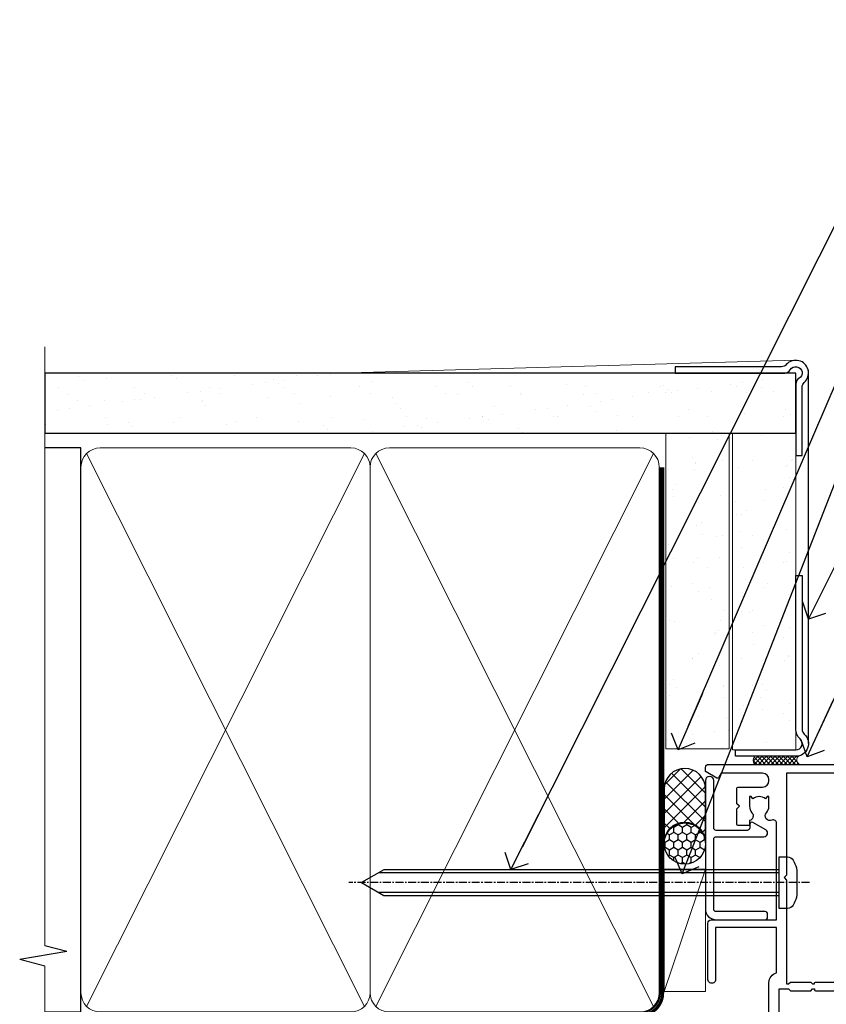
# Model space of a CAD drawing. Units: millimetres. Extents: x -14 to 170118, y -404 to 1143.
# Drawn here: x 4499 to 4626, y 377 to 533 of the extents above; entities that cross this region are included whole.
import ezdxf
from ezdxf import colors
from ezdxf.entities.mleader import LeaderData, LeaderLine
from ezdxf.math import Vec2, Vec3

# ---------------------------------------------------------------- set-up
doc = ezdxf.new("R2010")
doc.units = ezdxf.units.MM
for name, pattern in [('CENTER', [2, 1.25, -0.25, 0.25, -0.25]), ('CENTERLINE', [2, 1.25, -0.25, 0.25, -0.25]), ('Dashed', [564.4444465637206, 282.2222232818604, -282.2222232818602])]:
    doc.linetypes.add(name, pattern=pattern)
doc.layers.add('Aluminium Systems Ltd Joinery Detail', color=7, linetype='Continuous')
doc.layers.add('Aluminium Systems Ltd Notes', color=7, linetype='Continuous')
doc.styles.get("Standard").update_dxf_attribs({"font": 'arial.ttf'})

# ---------------------------------------------------------------- blocks, each defined once
blk = doc.blocks.new('Fibre Cement Weatherboard CC AC35 Liner')
at = {"layer": 'Aluminium Systems Ltd Joinery Detail'}
h = blk.add_hatch(dxfattribs=at)
h.set_pattern_fill('HONEY', color=256, scale=0.25)
h.set_pattern_definition([(0, (11.53416075443639, 12000), (1.190625, 0.68740766125), [0.79375, -1.5875]), (120, (11.53416075443639, 12000), (-1.190624997398548, 0.6874076657558477), [0.7937499999999996, -1.587499999999999]), (59.99999999999999, (11.53416075443639, 12000), (2.601452275818872e-09, 1.374815327005847), [-1.5875, 0.79375])])
h.paths.add_polyline_path([(1.188341883515335, 2.251892196933113, -1), (7.685545526427944, 2.251892196933113, -1)])
h = blk.add_hatch(dxfattribs=at)
h.set_pattern_fill('ANSI37', color=256, scale=0.5)
h.set_pattern_definition([(45, (11.53416075443639, 12000), (-1.122532015133644, 1.122532015133644), []), (135, (11.53416075443639, 12000), (-1.122532015133644, -1.122532015133644), [])])
h.paths.add_polyline_path([(4.561995485080701, 5.500494018388054), (13.03079233373487, 5.500494018388054, -1), (13.03079233373691, -0.9967096245236462), (4.561995485080701, -0.9967096245236462, 1)])
h = blk.add_hatch(dxfattribs=at)
h.set_pattern_fill('AR-SAND', color=256, scale=0.15)
h.set_pattern_definition([(37.50000000000001, (1.921348838862144, -0.0005889797539566644), (-0.2400046943976069, 7.341198559940135), [0, -5.791200000000001, 0, -6.476999999999999, 0, -6.191249999999999]), (7.499999999999999, (1.921348838862144, -0.0005889797539566644), (6.74284924707004, 10.75237650852531), [0, -3.124200000000001, 0, -5.2197, 0, -2.00025]), (327.5, (-2.764951161137859, -0.0005889797539566644), (11.86488555362187, 0.02155777017818643), [0, -1.905, 0, -6.858, 0, -8.9535]), (317.5, (-2.764951161137859, -0.0005889797539566644), (11.45334678708446, 3.343939848858244), [0, -0.9524999999999999, 0, -4.495799999999999, 0, -5.1435])])
h.paths.add_polyline_path([(69.10932037567608, 5.263409574932666), (69.10932037567608, -4.736590425067334), (19.34524011386023, -4.736590425070972), (19.34524011386031, 5.263409574929028)])
h = blk.add_hatch(dxfattribs=at)
h.set_pattern_fill('AR-SAND', color=256, scale=0.15)
h.set_pattern_definition([(37.50000000000001, (-29.14999900003127, -0.0005889797539566644), (-0.2400046943976069, 7.341198559940135), [0, -5.791200000000001, 0, -6.476999999999999, 0, -6.191249999999999]), (7.499999999999999, (-29.14999900003127, -0.0005889797539566644), (6.74284924707004, 10.75237650852531), [0, -3.124200000000001, 0, -5.2197, 0, -2.00025]), (327.5, (-33.83629900003127, -0.0005889797539566644), (11.86488555362187, 0.02155777017818643), [0, -1.905, 0, -6.858, 0, -8.9535]), (317.5, (-33.83629900003127, -0.0005889797539566644), (11.45334678708446, 3.343939848858244), [0, -0.9524999999999999, 0, -4.495799999999999, 0, -5.1435])])
h.paths.add_polyline_path([(69.10932037567608, -5.236590425067334), (69.10932037567608, -15.23659042506733), (19.1862457077041, -15.23659042507097), (19.1862457077041, -5.236590425070972)])
at = {"layer": 'Aluminium Systems Ltd Joinery Detail', "lineweight": 5}
h = blk.add_hatch(dxfattribs=at)
h.set_pattern_fill('ANSI37', color=256, scale=0.15)
h.set_pattern_definition([(45.00000000000001, (-267.8925313868566, -560.2456134830809), (-0.3367596045400932, 0.3367596045400932), []), (135, (-267.8925313868566, -560.2456134830809), (-0.3367596045400932, -0.3367596045400932), [])])
edge = h.paths.add_edge_path()
edge.add_arc((17.57653869082424, -9.504032760596601), 0.9866125402710012, 51.83121232280979, 132.263901216659)
edge.add_line((16.91299599756712, -8.773885242046163), (16.91299599756712, -15.78211142991677))
edge.add_arc((17.62312665896388, -16.29360383449239), 0.8751628626695301, 45.838321747589305, 144.2355755388267, ccw=False)
edge.add_arc((20.18624570765496, -15.23659042507825), 1.99999999995119, 179.9999999997916, 192.3918244982081, ccw=False)
edge.add_line((18.18624570770407, -15.23659042507097), (18.18624570770373, -8.728364237200367))
blk.add_line((-18.89718788643233, 5.500494018388054), (0.3954264861389163, -0.9967096245236462, -1.000000000000011), dxfattribs=at)
at = {"layer": 'Aluminium Systems Ltd Joinery Detail'}
for p, q in [((16.91299599756803, -8.773885242046163, -1.000000000000011), (16.91299599756803, -15.78211142991677, -1.000000000000011)), ((20.18624570770407, -17.23659042507097, -1.000000000000011), (79.05957306156569, -17.23659341811253))]:
    blk.add_line(p, q, dxfattribs=at)
at = {"layer": 'Aluminium Systems Ltd Joinery Detail', "lineweight": 5}
blk.add_lwpolyline([(-18.89718788643233, 5.500494018388054), (0.3954264861307308, 5.500494018388054), (0.3954264861389163, -0.9967096245236462), (-18.89718788643643, -0.9967096245236462)], close=True, dxfattribs=at)
at = {"layer": 'Aluminium Systems Ltd Joinery Detail'}
blk.add_lwpolyline([(4.561995485084793, -0.9967096245236462), (13.03079233373896, -0.9967096245236462, 0.9999999999993697), (13.03079233373487, 5.500494018388054), (4.561995485080701, 5.500494018388054, -0.9999999999993697)], format="xyb", close=True, dxfattribs=at)
at = {"layer": 'Aluminium Systems Ltd Joinery Detail', "lineweight": 5, "elevation": -1.000000000000011}
for points in [[(19.34524011386023, -4.736590425070972), (69.10932037567608, -4.736590425067334), (69.10932037567608, 5.263409574932666), (19.34524011386034, 5.263409574929028)], [(19.1862457077041, -15.23659042507097), (69.10932037567608, -15.23659042506733), (69.10932037567608, -5.236590425067334), (19.1862457077041, -5.236590425070972)]]:
    blk.add_lwpolyline(points, close=True, dxfattribs=at)
at = {"layer": 'Aluminium Systems Ltd Joinery Detail', "elevation": -1.000000000000011}
blk.add_lwpolyline([(19.18624570770407, -5.736590425070972), (19.18624570770407, -15.23659042507097, 0.6885002580691579), (20.93160170020383, -15.90325709173703, -0.2134217652833945), (22.42231368520333, -15.23659042507097), (46.68624570770413, -15.23659042507097), (46.68624570770413, -16.23659042507097), (22.42231368520333, -16.23659042507097, 0.2134217652833893), (21.67695769270358, -16.56992375840309, -0.6885002580691693), (18.18624570770407, -15.23659042507097), (18.18624570770407, -5.736590425070972)], format="xyb", close=True, dxfattribs=at)
at = {"layer": 'Aluminium Systems Ltd Joinery Detail'}
blk.add_circle((4.43694370497164, 2.251892196933113), 3.248601821456305, dxfattribs=at)
at = {"layer": 'Aluminium Systems Ltd Joinery Detail', "lineweight": 5}
for centre, radius, start, end in [((17.57651263841035, -9.503304058998765, -1.000000000000011), 0.9860558519677073, 51.80385569436721, 132.2912578450509), ((17.62312665896479, -16.29360383449421, -1.000000000000011), 0.8751628626701816, 45.83832174757129, 144.2355755388025)]:
    blk.add_arc(centre, radius, start, end, dxfattribs=at)
blk = doc.blocks.new('90mm Framing Jamb CC Gib')
at = {"layer": 'Aluminium Systems Ltd Joinery Detail'}
h = blk.add_hatch(dxfattribs=at)
h.set_pattern_fill('AR-SAND', color=0, scale=0.15)
h.set_pattern_definition([(37.49999999999999, (3.139013498070085, 55.87190177584489), (-0.2400046943976069, 7.341198559940135), [0, -5.791200000000001, 0, -6.476999999999999, 0, -6.191249999999999]), (7.499999999999932, (3.139013498070085, 55.87190177584489), (6.74284924707004, 10.75237650852531), [0, -3.124199999999999, 0, -5.219699999999998, 0, -2.000249999999999]), (327.5, (-1.547286501929761, 55.87190177584489), (11.86488555362187, 0.02155777017818536), [0, -1.904999999999998, 0, -6.857999999999993, 0, -8.953499999999988]), (317.5, (-1.547286501929761, 55.87190177584489), (11.45334678708446, 3.343939848858243), [0, -0.9524999999999999, 0, -4.495799999999999, 0, -5.1435])])
h.paths.add_polyline_path([(3.139013498070085, 176.845588024167), (3.139013498070085, 167.3610939837017), (121.4940665751573, 167.3610939837017), (121.4940665751573, 176.845588024167)])
at = {"layer": 'Aluminium Systems Ltd Joinery Detail', "color": 0, "lineweight": 5}
for p, q in [((121.494069568202, 178.8439211514246, -299), (49.33538946653459, 176.8447380241677, -299)), ((9.701826416447489, 164.1554162263226), (53.5000877597289, 77.0289540810088)), ((9.701826416447489, 77.0289540810088), (53.50008775972844, 164.1554162263226)), ((55.28002721847986, 164.155416226323), (99.07828856176127, 77.02895408100926)), ((55.28002721847986, 77.02895408100926), (99.07828856176081, 164.1554162263226))]:
    blk.add_line(p, q, dxfattribs=at)
at = {"layer": 'Aluminium Systems Ltd Joinery Detail', "linetype": 'Continuous', "lineweight": 5, "ltscale": 0.12, "elevation": -299}
blk.add_lwpolyline([(3.139013498070085, 180.9671176232737), (3.139013498070085, 86.61488773583824), (6.572917217106692, 85.71117732735274), (-0.845107690655027, 84.44458406398462), (3.139013498070085, 83.40722086947335), (3.139013498070085, 0.2790218248728706)], dxfattribs=at)
at = {"layer": 'Aluminium Systems Ltd Joinery Detail', "color": 6, "linetype": 'Continuous', "lineweight": 5, "ltscale": 0.12, "elevation": 0.9999999999994458}
blk.add_lwpolyline([(3.139013498070085, 180.939053012866), (3.139013498070085, 86.58682312543056), (6.572917217106692, 85.68311271694506), (-0.845107690655027, 84.41651945357694), (3.139013498070085, 83.37915625906567), (3.139013498070085, 0.2509572144651884)], dxfattribs=at)
at = {"layer": 'Aluminium Systems Ltd Joinery Detail', "color": 0, "elevation": -299}
blk.add_lwpolyline([(102.494069568202, 176.8439211514246), (119.7620187606332, 176.8439211514246, 0.2679491924311203), (120.6280441644175, 177.3439211514246, -1.303225372841203), (121.994069568202, 175.9778957476402, 0.267949192431124), (121.494069568202, 175.1118703438557), (121.494069568202, 163.8439211514246), (122.494069568202, 163.8439211514246), (122.494069568202, 174.6078531739248, -0.2134217652833892), (122.8274029015353, 175.3532091664247, 1.057279696267401), (120.0033575832022, 178.177254484758, -0.2134217652833941), (119.2580015907022, 177.8439211514246), (102.494069568202, 177.8439211514246)], format="xyb", close=True, dxfattribs=at)
blk.add_lwpolyline([(3.139013498070085, 167.3610939837017), (121.4940665751573, 167.3610939837017), (121.4940665751573, 176.845588024167), (3.139013498070085, 176.845588024167)], close=True, dxfattribs=at)
at = {"layer": 'Aluminium Systems Ltd Joinery Detail', "color": 0}
blk.add_lwpolyline([(3.139013498070085, 76.13898435163378), (8.811856687072009, 76.13898435163378), (8.811856687072009, 165.0453859556985), (3.139013498070085, 165.0453859556985)], dxfattribs=at)
at = {"layer": 'Aluminium Systems Ltd Joinery Detail', "color": 0, "lineweight": 5}
for points in [[(8.811856687072009, 79.17753107176918, 0.4142135623730951), (11.85040340720786, 76.13898435163333), (51.35151076896852, 76.13898435163333, 0.414213562373095), (54.39005748910438, 79.17753107176918), (54.39005748910438, 162.0068392355622, 0.4142135623730958), (51.35151076896852, 165.0453859556981), (11.85040340720786, 165.0453859556981, 0.4142135623730941), (8.811856687072009, 162.0068392355622)], [(54.39005748910438, 79.17753107176964, 0.4142135623730951), (57.42860420924023, 76.13898435163378), (96.9297115710009, 76.13898435163378, 0.414213562373095), (99.96825829113675, 79.17753107176964), (99.96825829113675, 162.0068392355627, 0.4142135623730958), (96.9297115710009, 165.0453859556985), (57.42860420924023, 165.0453859556985, 0.4142135623730941), (54.39005748910438, 162.0068392355627)]]:
    blk.add_lwpolyline(points, format="xyb", close=True, dxfattribs=at)
at = {"layer": 'Aluminium Systems Ltd Joinery Detail', "color": 0, "linetype": 'Dashed', "lineweight": 5, "ltscale": 0.01, "const_width": 0.25, "elevation": 0.2499999999994387}
blk.add_lwpolyline([(3.814140402429416, 75.992093405692), (96.9297115710009, 76.01404773808622, 0.4175702237706213), (100.1138896965334, 79.1649618035542), (100.1142239831855, 161.9942699673472)], format="xyb", dxfattribs=at)
at = {"layer": 'Aluminium Systems Ltd Joinery Detail', "color": 0, "linetype": 'CENTER', "lineweight": 5, "ltscale": 3, "const_width": 0.5, "elevation": 1.499999999999446}
blk.add_lwpolyline([(21.52674269500255, 75.59215913507956), (96.9297115710009, 75.60107367713522, 0.4225667246231231), (100.4988325529115, 79.1649618035542), (100.4988325529115, 161.9942699673472)], format="xyb", dxfattribs=at)
blk = doc.blocks.new('_Open90')
at = {"color": 0, "linetype": 'ByBlock', "lineweight": -2}
for p, q in [((-0.5, 0.5), (0, 0)), ((0, 0), (-2.439666651745029, 0)), ((0, 0), (-0.5, -0.5))]:
    blk.add_line(p, q, dxfattribs=at)
blk = doc.blocks.new('F309-21658')
for points in [[(25.30001078927626, 37.59989048027521), (25.70001078927953, 37.59989048027521, 0.4142135623698984), (26.20001078927407, 38.09989048027521), (26.20001078927407, 41.29988127212593, 0.414213562373095), (25.70001078927407, 41.79988127212593), (14.60000000000264, 41.79988127209228), (14.60000000000264, 50.29991847726589, 0.414213562373095), (14.10000000000264, 50.79991847726589), (13.80000000000246, 50.79991847726589, 0.414213562373095), (13.30000000000246, 50.29991847726589), (13.30000000000246, 40.79988127208955), (1.300000000002456, 40.79988127208046), (1.300000000004275, 50.2999184772668, 0.414213562373095), (0.8000000000042746, 50.7999184772668), (0.5000000000040927, 50.7999184772668, 0.4142135623741605), (2.273736754432321e-12, 50.2999184772668), (-2.273736754432321e-12, 40.39988127209264, 0.4142135623733614), (0.9999999999977263, 39.39988127209173), (2.549964031937634, 39.39988127209082), (2.549964031993568, 0.5000001222094568, 0.4142135623746934), (3.049964031995387, 1.22210366271247e-07), (3.568467207440506, 1.22210366271247e-07, 0.267949192432076), (3.741672288197776, 0.1000001222109574), (4.723167701596594, 1.800000045627456, 0.4142135623731253), (4.649962620840995, 2.073205126385403), (3.949962620846691, 2.477350314817812), (3.94996262084851, 9.000010845418473, -0.414213562373095), (4.94996262084851, 10.00001084541847), (5.124951857525502, 10.00001084541756, -0.414213562369632), (6.124951857525502, 9.000010845429387), (6.124951857572796, 5.150010845419928, 0.4142135623717631), (6.324951857572614, 4.950010845419428), (8.749951857632823, 4.95001084542011), (9.149951857632459, 5.350010845419746), (9.549951857632095, 4.95001084542011), (11.97495185769412, 4.95001084542011, 0.4142135623717631), (12.17495185769303, 5.150010845419928), (12.17495185769394, 6.750010845453033, 0.4142135623770908), (11.97495185769048, 6.950010845453761), (11.39107782805831, 6.950010845417381, 0.5666580929722194), (10.16337526585227, 7.3354504058413, -0.1837465194457026), (9.149951857583346, 6.950010845417381), (7.624951857577344, 6.950010845402829), (7.624951857577344, 7.195383907871218), (7.981734081821287, 7.494759740645094, -0.3639702342665811), (7.98173408182123, 9.455261950188998), (7.624951857577344, 9.754637782963727), (7.624951857577344, 10.00001084537209), (9.14995185757698, 10.00001084541847, -0.1837465194614779), (10.16337526594219, 9.614571284964484, 0.5666580929878064), (11.39107782817166, 10.00001084541753), (36.34996262097729, 10.00001084541756), (36.34996262097729, 2.477350314817812), (35.64996262098202, 2.073205126385545, 0.4142135623745783), (35.57675754022699, 1.800000045628423), (36.55825298779348, 0.1000000630293698, 0.2679492219854964), (36.73145809060964, 6.302866495389026e-08), (37.24996267612505, 1.202167538849608e-07, 0.4142135300680755), (37.74996262097693, 0.5000001202167539), (37.74996262097693, 10.00001084541847), (45.3088366505358, 10.00001084544394, 0.5666580929730232), (46.53653921274253, 9.614571285019792, -0.1837465194455035), (47.54996262101076, 10.00001084544371), (49.07496262101768, 10.00001084545849), (49.07496262101768, 9.754637782990102), (48.71818039677373, 9.455261950216226, -0.363970234266802), (48.71818039677208, 7.494759740672265), (49.07496262101768, 7.195383907897593), (49.07496262101768, 6.950010845489231), (47.54996262101804, 6.950010845442847, -0.1837465194616765), (46.53653921265231, 7.335450405896808, 0.5666580929874395), (45.30883665042296, 6.950010845442876), (44.72496262084724, 6.950010845452852, 0.4142135623784227), (44.52496262084378, 6.750010845453033), (44.52496262084469, 5.150010845419928, 0.4142135623717631), (44.72496262084451, 4.950010845419428), (47.14996262090654, 4.95001084542011), (47.54996262090617, 5.350010845419746), (47.94996262090581, 4.95001084542011), (50.37496262096602, 4.95001084542011, 0.4142135623717631), (50.57496262096493, 5.150010845419928), (50.57496262096583, 9.000010845417563, -0.414213562373095), (51.57496262096583, 10.00001084541756), (58.14998996296708, 10.00001084541756, 0.3419987131243029), (59.69918330145674, 11.20001084542011), (66.84996120942151, 11.20001084541738), (66.84996120942151, 1.600000122945602), (58.64996403159557, 1.600000122943783, 1.000000000001516), (58.64996403159739, 0.4000001229430552), (67.54996120942042, 0.4000001229457837, 0.414213562373095), (68.04996120942042, 0.9000001229457837), (68.04996120942178, 11.20001084541829), (83.30380009053988, 11.20001084541647, -0.5476801762421256), (83.75756214272525, 10.49001084542562, 0.813269526479229), (84.93661017592274, 9.614571284993758, -0.1837465194459593), (85.95003358419262, 10.00001084541759), (87.47503358419954, 10.00001084543212), (87.47503358419954, 9.754637782963727), (87.11825135995468, 9.45526195018985, -0.3639702342666802), (87.1182513599561, 7.494759740644156), (87.47503358419954, 7.195383907871218), (87.47503358419954, 6.950010845462856), (85.9500335841999, 6.950010845416472, -0.1837465194616318), (84.93661017583378, 7.335450405870461, 0.5666580929884257), (83.70890761361102, 6.95001084544279), (83.12497338405728, 6.950010845452852, 0.4142135623784227), (82.92497338405383, 6.750010845453033), (82.92497338405474, 5.150010845419928, 0.4142135623717631), (83.12497338405456, 4.950010845421019), (85.54997338411658, 4.95001084542011), (85.94997338411622, 5.350010845419746), (86.34997338411586, 4.95001084542011), (88.77497338417606, 4.95001084542011, 0.414213562373095), (88.97497338417588, 5.150010845419928), (88.97497338417588, 9.000010845417563, -0.414213562373095), (89.97497338417588, 10.00001084541756), (90.14996262083105, 10.00001084541756, -0.4142135623728286), (91.14996262082923, 9.000010845418473), (91.14996262083469, 2.477350314817812), (90.44996262083941, 2.073205126385545, 0.4142135623734317), (90.37675754008353, 1.800000045628423), (91.3582529876511, 0.1000000630289435, 0.2679492219845463), (91.53145809046657, 6.302829547166766e-08), (92.04998926585313, 1.202176633796626e-07, 0.4142135300680739), (92.54998921070501, 0.5000001202176634), (92.54998921069773, 23.30290892700916, -0.2679491924303806), (93.54998921069216, 25.03495973457572), (96.49997456859512, 26.73813457507714, 0.2679491924297071), (97.49997456859046, 28.47018538263819), (97.49997456859774, 31.30000121731038, 0.414213671056512), (96.99997438306445, 31.80000121731126), (82.6999640315712, 31.79999591106636, 0.414213562373095), (82.1999640315712, 31.29999591106636), (82.1999640315712, 28.10000511922291, 0.4142135623752261), (82.69996403157484, 27.60000511922291), (84.72496403158135, 27.60000511924565, 0.6664521289227611), (84.86705951590022, 27.94074911853357, -0.08096524786499977), (84.58141139678662, 28.3416792670011, 0.2857504808157638), (83.68423585811348, 28.9000051192331), (83.49996403156683, 28.9000051192331), (83.49996403156683, 30.03950089939346, -0.414213562373095), (83.99996403156683, 30.53950089939346), (84.67033709402449, 30.53950089939346), (84.9697129267982, 30.18271867515151, -0.3639702342671017), (86.93021513634585, 30.18271867515315), (87.22959096911791, 30.53950089939346), (87.47496403152172, 30.53950089939346), (87.47496403156691, 29.014500899392, -0.197793547014074), (87.03293504606256, 27.94081622418986, 0.66662268590908), (87.17496403156974, 27.60000511925202), (87.98334928874237, 27.60000511924511, 0.2949407518114276), (88.43916486650363, 27.89450044307702, 0.106287798650439), (88.67997003158371, 29.01450089940656), (88.67997003158371, 30.50000114308088), (95.09997456858991, 30.50000114311715, -0.4142135623749597), (96.09997456859628, 29.50000114311726), (96.09997456859594, 28.47018538264612, -0.2679491924306526), (95.79997456859701, 27.95057014037567), (92.8499892107007, 26.24739529988858, 0.2679491924309177), (91.14998921070128, 23.30290892702371), (91.14998921069446, 12.80001084539228), (75.09998741059599, 12.80001084539319), (74.69998741059635, 12.40001084539355), (74.29998741059671, 12.8000108453941), (57.94998896297284, 12.80001084539137), (57.94998896297648, 13.10001088268538), (58.24998946296864, 13.40001138267755), (58.24998946296864, 16.60001038269158), (57.94998896297648, 16.90001088268465), (57.94998896297648, 17.20001088268393), (58.04998946296905, 17.20001088268424, 0.4142135623725535), (58.24998946296841, 17.40001088268446), (58.2499894629542, 29.3999638786224, -0.4142135623736278), (59.24998946295409, 30.39996387862422), (65.80001078926898, 30.39996387862331), (65.80001078926898, 28.0999730867031, 0.4142135623752261), (66.30001078927262, 27.5999730867031), (66.70001078926862, 27.59997308671038, 0.4142135623698984), (67.20001078926316, 28.09997308671038), (67.20001078926498, 31.2999638785611, 0.414213562373095), (66.70001078926498, 31.7999638785611), (55.699999999993, 31.799963878532), (55.6999999999893, 41.2999188367755, 0.4142136823970478), (55.19999979509475, 41.79991883677459), (41.69998921072283, 41.79991330463119, 0.414213562373095), (41.19998921072283, 41.29991330463119), (41.19998921072283, 38.09992251278047, 0.4142135623752261), (41.69998921072647, 37.59992251278047), (42.09998921072065, 37.59992251278774, 0.414213562373095), (42.59998921071883, 38.09992251279138), (42.59998921071156, 40.39991330464338), (53.09999999998354, 40.39991330470068, -0.4142135623746934), (54.099999999989, 39.39991330470068), (54.09999999999081, 35.99992142839503, -0.414213562373095), (53.09999999999081, 34.99992142839503), (51.34998921070428, 34.99992142839594), (51.34998921070587, 36.23054602424895, 0.4142135623734674), (51.14998921070588, 36.4305460242492), (50.34998921070536, 36.4305460242492, 0.414213562373095), (50.14998921070537, 36.23054602424921), (50.14998921070537, 33.99992142839272, 0.4142135623734561), (50.34998921070559, 33.79992142839274), (53.10002122510332, 33.79992142839612, -1.000000000001819), (53.10002122510332, 31.79996387862113), (52.54998921070501, 31.79996387862295, 0.414213562372873), (50.14998921070264, 29.3999638786224), (50.14998921070719, 23.29992265440407, -0.4142135398598476), (49.64998924914062, 22.79992265440316), (34.09998940602009, 22.79992145914068), (33.69998937527589, 22.39992142839466), (33.29998940602081, 22.79992139764792), (17.74998950141116, 22.79992020238635, -0.41421358488581), (17.24998946297956, 23.29992020238635), (17.24998946297228, 39.39988127210901, -0.414213562373095), (18.24998946297228, 40.39988127210901), (24.80001078927626, 40.39988127210901), (24.80001078927626, 38.09989048027521, 0.414213562373095)], [(11.63915269543674, 36.75488082224624, -0.294940748006862), (11.18333712885766, 36.46038549194392), (10.37495185757916, 36.46038549194986, -0.66662268591656), (10.23292287207249, 36.80119659689225, 0.1977935470140122), (10.67495185757844, 37.87488127208937), (10.67495185759299, 39.39988127209173), (10.42957879512733, 39.39988127209173), (10.13020296235175, 39.04309904785157, 0.3639702342668844), (8.169700752804147, 39.04309904784415), (7.870324920033909, 39.39988127209173), (7.624951857626456, 39.39988127209173), (7.624951857579163, 37.87488127209028, 0.1977935470140791), (8.066980843086924, 36.80119659689311, -0.6666226859132995), (7.924951857578435, 36.46038549194211), (7.116566600405804, 36.4603854919431, -0.2949407518112914), (6.660751022645229, 36.75488081577629, -0.07149851012259945), (6.445871942318263, 37.49988127204298), (5.99996255324595, 37.49988127208846, -0.9458221263621622), (5.94996107660063, 38.39709766911866), (5.94996107453926, 39.39988127208991), (3.949964031955915, 39.39988127208991), (3.94996403195637, 21.39988127209355), (5.63573081117147, 21.39988127209446), (5.55167346039832, 22.36066118785828, -0.9999999999999801), (6.448248688680451, 22.43910135633061), (6.579100426996661, 20.94345914346894, -0.4400105308914297), (6.081003077951209, 20.39988127209537), (3.949964031950458, 20.39988127209355), (3.949964031948184, 11.60001084539246), (57.14998996296663, 11.60001084539246), (57.14998996296663, 13.10001088268538), (56.84998946297628, 13.40001138267482), (56.84998946297628, 16.60001038269158), (57.14998996296663, 16.90001088268465), (57.14998996296663, 17.20001088268393), (57.04998946297627, 17.20001088268393, -0.4142135623730844), (56.84998946297628, 17.40001088268392), (56.84998946297583, 29.60001084539519), (55.07692205468811, 29.60001084539064), (55.24808681201637, 27.64358871676239, -0.9999999999990977), (54.25189211392353, 27.55643297401431), (54.02061312808883, 30.19996387862349), (52.54998921070501, 30.19996387862349, 0.414213562373095), (51.54998921070501, 29.19996387862349), (51.54998921070683, 23.29992000208287, -0.4142135623733055), (49.64998921070583, 21.39992000208142), (17.74998946296955, 21.39992000208233, -0.4142135623728146), (15.84998946297037, 23.29992000208014), (15.84998946296128, 39.39988127207354), (11.87995785759949, 39.39988127208264), (11.87995785760177, 37.87488127210483, -0.1062877979919768)]]:
    blk.add_lwpolyline(points, format="xyb", close=True)
blk = doc.blocks.new('8x65 Pan')
at = {"linetype": 'CENTERLINE'}
blk.add_line((0, 4.800000000000011), (0, -67.79999999999988), dxfattribs=at)
for p, q in [((-1.531999999999925, 0), (-1.531999999999925, -63.14649816280436)), ((1.532000000000039, 0), (1.532000000000039, -63.14649816280453))]:
    blk.add_line(p, q)
blk.add_lwpolyline([(-1.796026546969983, 2.800000000000011, 0.06667674993986063), (-2.322378596749843, 2.729495664595504, 0.06234506475856143), (-3.542857445068819, 2.226610478703464, 0.2701551137951499), (-4.050000000000239, 1.356500405873334), (-4.050000000000239, 0), (4.049999999999784, 0), (4.049999999999784, 1.356500405873334, 0.2701551137951499), (3.542857445068364, 2.226610478703464, 0.06234506475854031), (2.322378596749843, 2.72949566459539, 0.06667674993988205), (1.796026546969813, 2.800000000000011)], format="xyb", close=True)
blk.add_lwpolyline([(2.032000000000096, 0), (2.032000000000039, -62.28047275902006), (0, -65.80000000000004), (-2.031999999999925, -62.28047275901994), (-2.031999999999925, 0)])
blk = doc.blocks.new('F554-21058')
blk.add_lwpolyline([(9.499998588979025, 9.227499074758967, 0.7673269879790159), (8.431697318789844, 9.513749537379212), (7.240190967843972, 7.449999999999122, 0.5773502691896806), (7.499998588979594, 6.999999999999559), (8.09999858897882, 6.999999999999702, -0.414213562373095), (8.499998588978912, 6.599999999999696), (8.499998588978855, 1.699999999999946, -0.4142135623730898), (8.099998588978877, 1.29999999999994), (0.6500000000000057, 1.299999999999798, 0.9999999999999999), (0.6500000000000057, -2.131628207280301e-13), (20.90000000000006, 2.131628207280301e-13, 0.414213562373095), (22.59999999999999, 1.700000000000287), (22.59999999999982, 9.399999999999508, 0.4142135623730864), (22.19999999999985, 9.799999999999514), (21.69999999999985, 9.799999999999514, 0.4142135623731057), (21.29999999999987, 9.39999999999948), (21.3000000000001, 1.70000000000023, -0.414213562373095), (20.90000000000001, 1.300000000000225), (9.899998588978718, 1.299999999999969, -0.4142135623731088), (9.499998588978741, 1.699999999999974)], format="xyb", close=True)
blk = doc.blocks.new('AC35 Double Hung Jamb')
at = {"layer": 'Aluminium Systems Ltd Joinery Detail', "xscale": -1, "rotation": 270}
for name, p in [('F309-21658', (-7.678352486782387, -170.9609471890394)), ('8x65 Pan', (3.921658358631248, -97.05195313086466))]:
    blk.add_blockref(name, p, dxfattribs=at)
at = {"layer": 'Aluminium Systems Ltd Joinery Detail', "rotation": 270}
blk.add_blockref('F554-21058', (-7.678699710688761, -80.31098597963882), dxfattribs=at)
blk = doc.blocks.new('Liner Jamb Text AC35 Gib')
at = {"layer": 'Aluminium Systems Ltd Notes', "color": 3, "lineweight": 5, "ltscale": 0.12}
ml = blk.add_multileader_mtext('Standard', dxfattribs=at)
ml.set_content('FIXINGS 150 FROM CORNERS AND 450 CENTRES', color=3)
ml.set_leader_properties(color=8)
ml.set_arrow_properties(name='OPEN90')
ml.build(insert=Vec2(0, 0))
ml.multileader.update_dxf_attribs({"text_left_attachment_type": 2, "text_right_attachment_type": 2})
ctx = ml.context
ctx.base_point, ctx.plane_origin = Vec3(33.95744641965109, 61.0465229724814, 1.5), Vec3(-136.478811836716, 24.7299193254421, 1.5)
ctx.left_attachment, ctx.right_attachment = 2, 2
notes = []
notes.append((ctx, [(0, (1, 1, 0), (29.4926109174412, 61.0465229724814, 1.5), (1, 0), 4.464835502209894, [(0, [(-33.12548720766608, -63.48677933012277, 1.5)], 0, [])])]))
ctx.mtext.insert, ctx.mtext.width, ctx.mtext.line_spacing_style, ctx.mtext.flow_direction = Vec3(35.9574464196503, 70.37985630581534, 1.5), 55.16606061165112, 2, 5
ml = blk.add_multileader_mtext('Standard', dxfattribs=at)
ml.set_content('WATER RESISTANT\\PAIRSEAL ON PEF ROD', color=3)
ml.set_leader_properties(color=8)
ml.set_arrow_properties(name='OPEN90')
ml.build(insert=Vec2(0, 0))
ml.multileader.update_dxf_attribs({"text_left_attachment_type": 2, "text_right_attachment_type": 2})
ctx = ml.context
ctx.base_point, ctx.plane_origin = Vec3(33.95744641965109, 39.73398018291482, 1.5), Vec3(-136.478811836716, -21.50388259892134, 1.5)
ctx.left_attachment, ctx.right_attachment = 2, 2
notes.append((ctx, [(0, (1, 1, 0), (29.4926109174412, 39.73398018291482, 1.5), (1, 0), 4.464835502209894, [(0, [(-6.754203483329547, -44.64349249232237, 1.5)], 0, [])])]))
ctx.mtext.insert, ctx.mtext.width, ctx.mtext.line_spacing_style, ctx.mtext.flow_direction = Vec3(35.9574464196503, 45.73398018291482, 1.5), 79.86544210516695, 2, 5
ml = blk.add_multileader_mtext('Standard', dxfattribs=at)
ml.set_content('FLAT PACKERS', color=3)
ml.set_leader_properties(color=8)
ml.set_arrow_properties(name='OPEN90')
ml.build(insert=Vec2(0, 0))
ml.multileader.update_dxf_attribs({"text_left_attachment_type": 2, "text_right_attachment_type": 2})
ctx = ml.context
ctx.base_point, ctx.plane_origin = Vec3(33.95744641965081, 25.381708497011, 1.5), Vec3(-124.7868928533635, 107.6712013822494, 1.5)
ctx.left_attachment, ctx.right_attachment = 2, 2
notes.append((ctx, [(0, (1, 1, 0), (28.8373684073913, 25.381708497011, 1.5), (1, 0), 5.120078012259512, [(0, [(-6.116556506325651, -64.18308810607323, 1.5)], 0, [])])]))
ctx.mtext.insert, ctx.mtext.width, ctx.mtext.defined_height, ctx.mtext.line_spacing_style, ctx.mtext.flow_direction = Vec3(35.95744641965121, 28.04837516367888, 1.5), 101.6537517503709, 9.448686068864237, 2, 5
ml = blk.add_multileader_mtext('Standard', dxfattribs=at)
ml.set_content('PLASTER OVER GIB GOLDLINE L AND CORNER TRIMS.', color=3)
ml.set_leader_properties(color=8)
ml.set_arrow_properties(name='OPEN90')
ml.build(insert=Vec2(0, 0))
ml.multileader.update_dxf_attribs({"text_left_attachment_type": 2, "text_right_attachment_type": 2})
ctx = ml.context
ctx.base_point, ctx.plane_origin = Vec3(33.95744641965109, 7.50282723928467, 1.5), Vec3(-136.478811836716, -52.77453579062785, 1.5)
ctx.left_attachment, ctx.right_attachment = 2, 2
notes.append((ctx, [(0, (1, 1, 0), (29.4926109174412, 7.50282723928467, 1.5), (1, 0), 4.464835502209894, [(0, [(13.77209136608724, -24.03754345631728, 1.5)], 0, [])])]))
ctx.mtext.insert, ctx.mtext.width, ctx.mtext.line_spacing_style, ctx.mtext.flow_direction = Vec3(35.95744641965121, 16.83616057261816, 1.5), 79.86544210516695, 2, 5
ml = blk.add_multileader_mtext('Standard', dxfattribs=at)
ml.set_content('FLEXIBLE SEALANT IN 3-5mm GAP', color=3)
ml.set_leader_properties(color=8)
ml.set_arrow_properties(name='OPEN90')
ml.build(insert=Vec2(0, 0))
ml.multileader.update_dxf_attribs({"text_left_attachment_type": 2, "text_right_attachment_type": 2})
ctx = ml.context
ctx.base_point, ctx.plane_origin = Vec3(33.95744641965109, -11.36706131729125, 1.5), Vec3(-136.478811836716, -78.99655112482696, 1.5)
ctx.left_attachment, ctx.right_attachment = 2, 2
notes.append((ctx, [(0, (1, 1, 0), (29.4926109174412, -11.36706131729125, 1.5), (1, 0), 4.464835502209894, [(0, [(13.57354782276889, -45.71482822317876, 1.5)], 0, [])])]))
ctx.mtext.insert, ctx.mtext.width, ctx.mtext.line_spacing_style, ctx.mtext.flow_direction = Vec3(35.95744641965121, -5.367061317291245, 1.5), 79.86544210516695, 2, 5
for ctx, leaders in notes:
    for number, flags, end, landing, length, lines in leaders:
        leader = LeaderData()
        leader.index, (leader.has_last_leader_line, leader.has_dogleg_vector, leader.attachment_direction) = number, flags
        leader.last_leader_point, leader.dogleg_vector, leader.dogleg_length = Vec3(end), Vec3(landing), length
        for number, points, colour, breaks in lines:
            line = LeaderLine()
            line.index, line.vertices, line.color, line.breaks = number, Vec3.list(points), colors.encode_raw_color(colour), breaks
            leader.lines.append(line)
        ctx.leaders.append(leader)

msp = doc.modelspace()

# ---------------------------------------------------------------- block references
at = {"layer": 'Aluminium Systems Ltd Joinery Detail'}
for name, p in [('90mm Framing Jamb CC Gib', (4500, 300)), ('AC35 Double Hung Jamb', (4614.931602945239, 493.5757275949454, -299))]:
    msp.add_blockref(name, p, dxfattribs=at)
at = {"layer": 'Aluminium Systems Ltd Joinery Detail', "rotation": 90}
msp.add_blockref('Fibre Cement Weatherboard CC AC35 Liner', (4606.256887170336, 398.2517736190421, -298), dxfattribs=at)
at = {"layer": 'Aluminium Systems Ltd Notes', "linetype": 'Dashed'}
msp.add_blockref('Liner Jamb Text AC35 Gib', (4609.721975986567, 462.0792240090359, -0.1511192395828402), dxfattribs=at)

doc.saveas('drawing.dxf')
